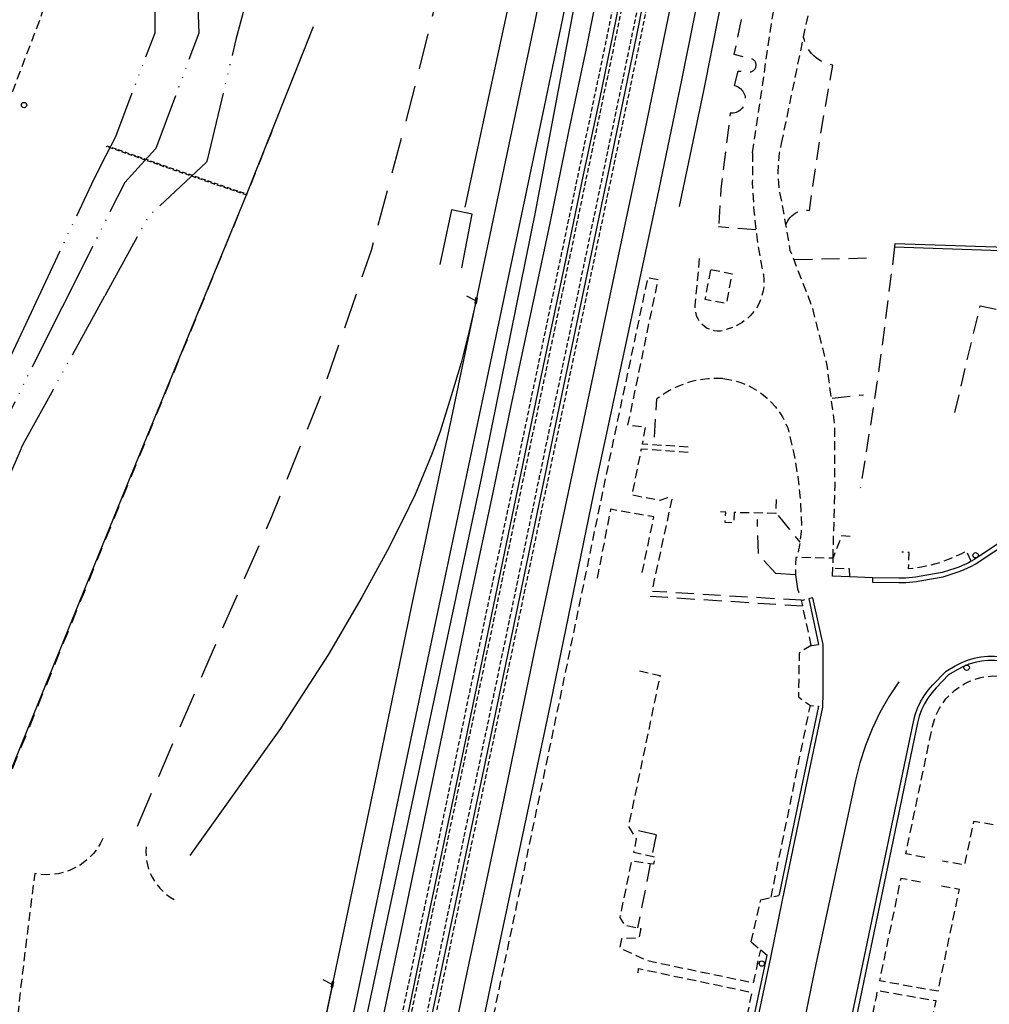
# Model space of a CAD drawing. Extents: x 186705 to 193547, y 58675 to 68806.
# Drawn here: x 191936 to 192474, y 65646 to 66193 of the extents above; entities that cross this region are included whole.
import ezdxf
from ezdxf.enums import TextEntityAlignment as Align

# ---------------------------------------------------------------- set-up
doc = ezdxf.new("R2010")
doc.units = 0
doc.header["$MEASUREMENT"] = 0
for name, pattern in [('AAAA', [2.5, 1.5, -1]), ('BBBB', [0.75, 0.5, -0.25]), ('CCCC', [1.5, 1, -0.5]), ('LLLL', [6, 4, -2]), ('MMMM', [19.3, 7.5, -1, 0.1, -1, 0.1, -1, 0.1, -1, 7.5]), ('PPPP', [3, 2, -1])]:
    doc.linetypes.add(name, pattern=pattern)
doc.layers.get('0').update_dxf_attribs({"color": 2, "linetype": 'CONTINUOUS'})
for name, color, linetype in [('ACURB_GUTTER', 2, 'CONTINUOUS'), ('AMISC$X', 2, 'CONTINUOUS'), ('ARAILROAD$N', 2, 'CONTINUOUS'), ('ARAILROAD$X', 2, 'CONTINUOUS'), ('AROADWAY', 2, 'CONTINUOUS'), ('AROADWAY$X', 2, 'CONTINUOUS'), ('ASIDEWALK', 2, 'CONTINUOUS'), ('ASTORM_SEW$X', 2, 'CONTINUOUS'), ('F181502_EDGWTR_STRM', 2, 'CONTINUOUS'), ('F181503_EDGWTR_STRM', 2, 'CONTINUOUS'), ('F182551_CONC_RUNDOWN$X', 2, 'CONTINUOUS'), ('F182650_FL_STRM_ETC', 2, 'CONTINUOUS'), ('F231901_RETAIN_WALL', 2, 'CONTINUOUS'), ('F401120_TOP_OF_RAIL$X', 2, 'CONTINUOUS'), ('F401121_TOP_OF_RAIL$X', 2, 'CONTINUOUS'), ('F401122_TOP_OF_RAIL$X', 2, 'CONTINUOUS'), ('F401123_TOP_OF_RAIL$X', 2, 'CONTINUOUS'), ('F421146_UNDRGDFOCABL$N', 2, 'CONTINUOUS'), ('F487700_SNTRYSWRMANH$N', 2, 'CONTINUOUS'), ('F600104_TERRAIN', 2, 'CONTINUOUS')]:
    doc.layers.add(name, color=color, linetype=linetype)
doc.linetypes.add('AAAW', pattern='A,2,-1,2,-0.5,["FO",Standard,S=1,R=0,X=0,Y=-0.5],-1.75,2,-1', length=10.25)
doc.linetypes.add('DBLL', pattern='A,1,["-",Standard,S=2.5,R=0,X=-1,Y=-1.1],0', length=1)
doc.linetypes.add('IIII', pattern='A,0,[141,PICS21.SHX,S=1,R=0,X=0,Y=0.2],0.45,[141,PICS21.SHX,S=1,R=0,X=0,Y=0.2],0.45,["|",Standard,S=0.2,R=0,X=0,Y=0],0.2,["|",Standard,S=0.2,R=0,X=0,Y=0],0.3', length=1.4)
doc.linetypes.add('MISS', pattern='A,1,-1,1,-1,1,-0.25,["?",Standard,S=1,R=0,X=0,Y=-0.5],-0.75', length=6)
doc.linetypes.add('SAAY', pattern='A,0.5,-0.25,["+",Standard,S=2,R=0,X=0,Y=-1],-1.6', length=2.35)

# ---------------------------------------------------------------- blocks, each defined once
blk = doc.blocks.new('SS')
at = {"color": 0}
blk.add_circle((0, 0), 2.9935, dxfattribs=at)
at = {"color": 0, "linetype": 'Continuous'}
blk.add_attdef('SHOTNUM', text='', height=5, dxfattribs=at).set_placement((-3.7482, 0), align=Align.RIGHT)
blk.add_attdef('NOTE', (0, 0), '', height=5, dxfattribs=at)
blk = doc.blocks.new('CC')
at = {"color": 0}
for p, q in [((-0.018579, 0.970455), (3.033337, 11.001397)), ((2.978595, 0.970455), (-3.015752, 0.970455)), ((-3.015752, 0.970455), (-3.015752, -1.031769)), ((2.978595, -1.031769), (2.978595, 0.970455)), ((-3.015752, -1.031769), (2.978595, -1.031769))]:
    blk.add_line(p, q, dxfattribs=at)
at = {"color": 0, "linetype": 'Continuous'}
blk.add_attdef('SHOTNUM', text='', height=5, dxfattribs=at).set_placement((-3.5457, 0), align=Align.RIGHT)
blk.add_attdef('NOTE', (0, 0), '', height=5, dxfattribs=at)

msp = doc.modelspace()

# ---------------------------------------------------------------- linework, layer by layer
at = {"layer": 'ACURB_GUTTER', "linetype": 'IIII', "ltscale": 5, "flags": 128}
for points in [[(192409.45, 65882.53), (192409.47, 65882.13), (192409.44, 65880.13), (192424.04, 65879.87), (192426.02, 65879.86), (192428, 65879.92), (192429.97, 65880.05), (192431.94, 65880.24), (192433.91, 65880.49), (192435.86, 65880.8), (192436.92, 65880.99), (192448.76, 65883.1), (192456, 65885.44), (192458.19, 65886.2), (192460.34, 65887.06), (192462.45, 65888.01), (192464.51, 65889.06), (192466.52, 65890.19), (192468.48, 65891.42), (192470.47, 65892.73), (192483.86, 65901.56), (192489, 65906.74), (192490.63, 65908.43), (192492.22, 65910.15), (192493.78, 65911.9), (192495.29, 65913.69), (192496.77, 65915.51), (192498.2, 65917.37), (192501.73, 65922.03), (192503.86, 65925.04), (192504.87, 65926.47), (192506.54, 65929.18), (192508.11, 65931.95), (192509.58, 65934.78), (192510.94, 65937.66), (192512.19, 65940.58), (192513.34, 65943.55), (192513.52, 65943.96), (192514.93, 65947.57), (192516.41, 65951.49), (192517.78, 65955.44), (192519.05, 65959.42), (192520.22, 65963.44), (192521.28, 65967.48), (192522.24, 65971.55), (192527.35, 65994.62), (192536.76, 66039.1), (192541.38, 66062.03), (192548.44, 66097.31), (192560.88, 66156.26), (192571.28, 66208.52), (192576.67, 66242.19), (192586.23, 66306.95), (192592.36, 66353.2), (192596.73, 66393.78), (192603.02, 66466.31)], [(192523.88, 66064.63), (192494.8, 66065.61), (192421.89, 66068.06), (192421.77, 66066.35), (192523.53, 66062.92), (192523.7, 66062.92)], [(192255.23, 65210.21), (192260.1, 65225.45), (192260.34, 65226.41), (192265.03, 65248.19), (192271.86, 65281.88), (192284.23, 65341.13), (192292.91, 65382.41), (192304.47, 65438.79), (192317.76, 65501.98), (192334.74, 65584.35), (192342.49, 65621.63), (192353.06, 65671.55), (192359.43, 65703.49), (192372.18, 65765), (192381.79, 65810.65), (192382.02, 65818.6), (192382.04, 65830.37), (192381.97, 65845.55), (192376.35, 65871.44), (192374.39, 65871.02), (192374, 65870.94)], [(192750.25, 65243.22), (192749.85, 65243.23), (192747.85, 65243.29), (192748.8, 65276.51), (192748.79, 65276.8), (192748.75, 65277.09), (192748.68, 65277.37), (192748.57, 65277.64), (192748.44, 65277.9), (192748.28, 65278.14), (192748.09, 65278.36), (192747.88, 65278.56), (192747.65, 65278.73), (192747.4, 65278.88), (192747.14, 65279), (192746.86, 65279.08), (192746.58, 65279.14), (192746.29, 65279.17), (192711.24, 65280.13), (192644.03, 65282.5), (192578.74, 65284.57), (192463.35, 65288.01), (192343.73, 65292.45), (192342.98, 65292.5), (192342.22, 65292.6), (192341.48, 65292.74), (192340.74, 65292.93), (192340.02, 65293.17), (192339.31, 65293.45), (192338.62, 65293.77), (192337.96, 65294.13), (192337.31, 65294.53), (192336.69, 65294.97), (192336.11, 65295.45), (192335.55, 65295.96), (192335.02, 65296.51), (192334.53, 65297.09), (192332.89, 65299.13), (192332.35, 65299.86), (192331.85, 65300.62), (192331.4, 65301.42), (192330.99, 65302.23), (192330.65, 65303.08), (192330.35, 65303.94), (192330.11, 65304.82), (192329.92, 65305.71), (192329.79, 65306.61), (192329.72, 65307.52), (192329.71, 65308.43), (192329.75, 65309.34), (192329.85, 65310.25), (192330, 65311.14), (192350.71, 65412.42), (192355.45, 65434.2), (192397.23, 65635.05), (192432.17, 65802.53), (192433.15, 65806.35), (192434.49, 65810.05), (192436.17, 65813.62), (192438.18, 65817.01), (192440.49, 65820.2), (192443.09, 65823.16), (192450.06, 65830.37), (192450.5, 65830.71), (192455.37, 65833.54), (192458.76, 65835.3), (192462.29, 65836.73), (192465.95, 65837.83), (192469.69, 65838.58), (192473.48, 65838.97), (192477.3, 65839.01), (192623.09, 65833.66), (192729.8, 65830.14), (192797.15, 65828.5)]]:
    msp.add_lwpolyline(points, dxfattribs=at)
at = {"layer": 'ACURB_GUTTER'}
for points in [[(192482.33, 65903.42, 5981.27), (192469.15, 65894.74, 5981.18), (192467.16, 65893.43, 5981.14), (192466.7, 65893.13, 5981.1), (192466.23, 65892.83, 5981.07), (192465.77, 65892.54, 5981.03), (192465.3, 65892.26, 5981), (192464.82, 65891.98, 5980.97), (192464.34, 65891.71, 5980.95)], [(192464.34, 65891.71, 5980.95), (192462.89, 65890.91, 5980.94), (192461.41, 65890.17, 5980.93), (192459.9, 65889.48, 5980.92), (192458.38, 65888.84, 5981.02), (192456.83, 65888.26, 5981.12), (192455.27, 65887.72, 5981.21), (192448.18, 65885.43, 5981.41), (192436.5, 65883.36, 5981.45), (192435.44, 65883.17, 5981.46), (192433.56, 65882.86, 5981.44), (192431.67, 65882.62, 5981.42), (192429.78, 65882.44, 5981.41), (192427.88, 65882.32, 5981.39), (192425.98, 65882.26, 5981.38), (192424.08, 65882.26, 5981.36), (192409.48, 65882.53, 5981.59), (192396.84, 65883.05, 5981.78), (192387.29, 65883.45, 5981.92)], [(192366.59, 65884.15, 5981.97), (192355.8, 65884.84, 5981.99)], [(192374, 65870.94, 5982.36), (192379.55, 65845.39, 5981.66)], [(192797.09, 65826.1, 5981.42), (192729.74, 65827.74, 5980.7), (192623, 65831.26, 5980.08), (192477.21, 65836.61, 5979.56), (192473.62, 65836.58, 5979.56), (192470.05, 65836.2, 5979.56), (192466.53, 65835.5, 5979.56), (192463.09, 65834.47, 5979.54), (192459.76, 65833.12, 5979.52), (192456.58, 65831.46, 5979.51), (192451.7, 65828.63, 5979.43), (192444.82, 65821.49, 5979.57), (192442.36, 65818.7, 5979.57), (192440.18, 65815.69, 5979.57), (192438.29, 65812.49, 5979.57), (192436.71, 65809.13, 5979.57), (192435.45, 65805.64, 5979.58), (192434.52, 65802.04, 5979.58), (192399.58, 65634.56, 5979.39)], [(192379.45, 65811.14, 5980.9), (192369.83, 65765.49, 5980.4), (192357.64, 65706.65, 5979.74), (192357.5, 65706.1, 5979.73)], [(192340.58, 65624.18, 5980.02), (192350.71, 65672.03, 5979.55), (192350.88, 65672.86, 5979.55)]]:
    msp.add_polyline3d(points, dxfattribs=at)
at = {"layer": 'AMISC$X', "linetype": 'MISS', "ltscale": 5, "flags": 128}
msp.add_lwpolyline([(192181.31, 66054.7), (192186.96, 66084.54), (192175.41, 66086.93), (192169.07, 66056.59)], dxfattribs=at)
at = {"layer": 'ARAILROAD$X', "linetype": 'SAAY', "ltscale": 5, "flags": 128}
for points in [[(192260.49, 66476.96), (192258.97, 66448.74), (192256.97, 66421.41), (192254.24, 66392.67), (192251.04, 66363.2), (192244.9, 66317.29), (192235.08, 66258.12), (192221.93, 66192.6), (192204.61, 66110.2), (192176.86, 65977.89), (192153.06, 65866.14), (192133.86, 65773.34), (192090.9, 65568.91), (192072.14, 65476.82), (192062.63, 65422.66), (192057.62, 65390.08), (192055.63, 65369.04), (192053.73, 65346.4)], [(192274.3, 66475.56), (192272.77, 66443.3), (192270.73, 66416.49), (192267.68, 66383.56), (192262.33, 66338.27), (192257.38, 66303.75), (192252.07, 66270.75), (192244.89, 66232.53), (192237.19, 66193.24), (192227.02, 66144.38), (192212.96, 66077.54), (192197.24, 66002.63), (192172.79, 65887.11), (192145.18, 65756.48), (192079.46, 65442.45), (192072.94, 65410.26), (192067.1, 65380.93), (192063.37, 65359.56), (192058.78, 65333.16), (192056.06, 65311.65)], [(192289.28, 66475.28), (192288.87, 66452.23), (192288.23, 66430.73), (192287.07, 66412.3), (192285.16, 66390.31), (192282.96, 66368.27), (192280.61, 66348.52), (192278.14, 66329.35), (192274.48, 66304.62), (192269.37, 66275.55), (192264.73, 66250.15), (192257.85, 66214.74), (192250.26, 66176.6), (192240.6, 66130.49), (192230.12, 66079.63), (192217.63, 66020.54), (192208.3, 65977.24), (192198.42, 65929.96), (192185.58, 65869.11), (192170.17, 65794.87), (192143.03, 65665.52), (192119.55, 65554.42), (192094.87, 65437.36), (192073.63, 65337.08)], [(192305.87, 66474.32), (192304.01, 66446.15), (192301.9, 66422.37), (192299.54, 66397.48), (192296.93, 66373.54), (192293.03, 66342.99), (192288.61, 66311.88), (192284.23, 66286.67), (192279.2, 66257.46), (192273.9, 66228.23), (192266.66, 66191.85), (192257.73, 66148.51), (192248.71, 66106.36), (192238.67, 66058.01), (192224.5, 65990.77), (192207.07, 65906.69), (192182.25, 65787.09), (192159.46, 65679.45), (192136.91, 65571.07), (192115.1, 65467.59), (192084.54, 65322.08)], [(192336.62, 66473.69), (192333.21, 66432.2), (192330.6, 66405.78), (192326.33, 66371.12), (192320.1, 66328.34), (192311.26, 66275.01), (192298.38, 66206.03), (192282.98, 66131.24), (192267.99, 66060.46), (192248.23, 65967.32), (192222.39, 65845.7), (192203.72, 65755.48), (192183.31, 65659.7), (192161.57, 65555.87), (192142.87, 65467.26), (192115.18, 65334.51), (192099.27, 65259.96)], [(192362.37, 66473.6), (192359.5, 66438.07), (192356.98, 66410.61), (192354.39, 66386.8), (192350.48, 66356.21), (192346.82, 66328.25), (192341.47, 66291.8), (192337.04, 66264.04), (192331.81, 66234.52), (192324.24, 66196.94), (192315.48, 66153.19), (192302.01, 66088.87)], [(192318.8, 66472.8), (192315.65, 66432.45), (192313.04, 66403.06), (192309.35, 66370.23), (192304.79, 66335.13), (192299.46, 66298.4), (192293.45, 66262.32), (192279.7, 66190.39), (192262.18, 66105.94), (192233.52, 65968.81), (192197.03, 65793.49), (192148.77, 65565.27), (192127.93, 65464.2), (192102.88, 65343.61), (192089.02, 65279.69)], [(192349.36, 66472.47), (192346.77, 66439.54), (192344.78, 66415.68), (192342.32, 66392.25), (192338.79, 66363.9), (192333.04, 66322.7), (192324.83, 66272.84), (192316.26, 66223.71), (192303.36, 66159.01), (192290.65, 66098.4), (192272.16, 66011.99), (192254.49, 65929.33), (192229.16, 65806.84), (192197.98, 65659.79), (192172.15, 65536.06), (192145.12, 65406.76), (192122.97, 65302.26)], [(192243.17, 66361.88), (192226.42, 66289.2), (192208.47, 66207.09), (192194.82, 66143.68), (192182.93, 66088.46)], [(192189, 66035.77), (192185.14, 66018.96), (192180.86, 66001.89), (192175.24, 65983.6), (192169.29, 65963.77), (192164.51, 65951.26)], [(192164.51, 65951.26), (192155.34, 65928.85), (192148.44, 65914.74), (192139.84, 65897.5), (192125.73, 65871.75), (192107.02, 65839.8), (192080.38, 65798.89), (192030.17, 65728.31)], [(192109.12, 65655.59), (192105.59, 65639.01), (192101.85, 65624.08), (192097.32, 65608.61), (192090.98, 65588.19), (192082.3, 65563.53), (192075.21, 65543.39), (192069.05, 65525.54), (192061.8, 65503.83), (192054.73, 65481.53), (192054.73, 65481.53), (192047.62, 65458.65)]]:
    msp.add_lwpolyline(points, dxfattribs=at)
at = {"layer": 'AROADWAY', "linetype": 'PPPP', "ltscale": 5, "flags": 128}
for points in [[(192332.85, 66156), (192334.73, 66164.07), (192341.56, 66163.66), (192341.95, 66163.73), (192342.33, 66163.85), (192342.7, 66164), (192343.04, 66164.19), (192343.37, 66164.42), (192343.67, 66164.68), (192343.94, 66164.97), (192344.18, 66165.29), (192344.38, 66165.63), (192344.55, 66165.99), (192344.68, 66166.36), (192344.77, 66166.75), (192344.81, 66167.14), (192344.82, 66167.54), (192344.78, 66167.94), (192344.7, 66168.33), (192344.58, 66168.7), (192344.42, 66169.07), (192344.22, 66169.41), (192343.99, 66169.74), (192343.73, 66170.03), (192343.43, 66170.3), (192343.11, 66170.53), (192342.77, 66170.73), (192342.4, 66170.89), (192342.02, 66171.02), (192341.63, 66171.1), (192341.24, 66171.14), (192332.68, 66173.21), (192341.41, 66216.18), (192348.36, 66215.73), (192348.77, 66215.76), (192349.18, 66215.83), (192349.58, 66215.95), (192349.96, 66216.11), (192350.32, 66216.32), (192350.66, 66216.56), (192350.97, 66216.83), (192351.25, 66217.14), (192351.49, 66217.48), (192351.69, 66217.84), (192351.85, 66218.23), (192351.97, 66218.62), (192352.05, 66219.03), (192352.08, 66219.45), (192352.06, 66219.86), (192352, 66220.27), (192351.9, 66220.67), (192351.75, 66221.06), (192351.56, 66221.42), (192351.33, 66221.77), (192351.06, 66222.09), (192350.76, 66222.37), (192350.43, 66222.63), (192350.08, 66222.84), (192349.7, 66223.01), (192349.31, 66223.15), (192348.91, 66223.24), (192348.49, 66223.28), (192343.17, 66224.75), (192362.52, 66345.71), (192366.78, 66382.02)], [(192361.32, 66078.75), (192361.78, 66079.85), (192362.34, 66080.89), (192362.99, 66081.88), (192363.75, 66082.79), (192364.58, 66083.63), (192365.5, 66084.38), (192366.49, 66085.04), (192367.53, 66085.6), (192368.63, 66086.05), (192369.77, 66086.39), (192370.93, 66086.62), (192372.11, 66086.74), (192373.3, 66086.73), (192374.48, 66086.62), (192376.34, 66100.13), (192378.32, 66113.64), (192380.43, 66127.12), (192382.66, 66140.58), (192385.01, 66154.02), (192387.48, 66167.44), (192385.8, 66167.76), (192384.14, 66168.23), (192382.54, 66168.84), (192381, 66169.59), (192379.53, 66170.48), (192378.14, 66171.49), (192376.85, 66172.62), (192375.66, 66173.86), (192374.59, 66175.2), (192373.64, 66176.63), (192372.82, 66178.14), (192372.13, 66179.71), (192371.59, 66181.34), (192371.2, 66183.01)], [(192332.65, 66156.04), (192333.46, 66155.82), (192334.23, 66155.52), (192334.98, 66155.13), (192335.67, 66154.67), (192336.32, 66154.14), (192336.9, 66153.53), (192337.41, 66152.88), (192337.85, 66152.17), (192338.21, 66151.41), (192338.49, 66150.62), (192338.69, 66149.81), (192338.79, 66148.98), (192338.81, 66148.14), (192338.74, 66147.31), (192338.58, 66146.49), (192338.33, 66145.69), (192337.99, 66144.93), (192337.58, 66144.2), (192337.09, 66143.52), (192336.53, 66142.9), (192335.91, 66142.34), (192335.23, 66141.85), (192334.51, 66141.43), (192333.74, 66141.1), (192332.94, 66140.85), (192332.12, 66140.68), (192331.29, 66140.61), (192330.45, 66140.62), (192325.19, 66098.61), (192323.91, 66077.49)], [(192344.59, 66075.96), (192323.91, 66077.49)], [(192421.77, 66066.35), (192414.59, 66009.52), (192408.24, 65966.73), (192402.67, 65932.39)], [(192366.09, 66059.34), (192410.58, 66060.35)], [(192455.24, 65974.41), (192469.28, 66033.64), (192481.86, 66031.02), (192515.79, 66023.97)], [(192288.29, 65960.76), (192289.7, 65981.94)], [(192387.09, 65982.35), (192404.56, 65984.26)], [(192355.8, 65884.84), (192346.23, 65895.19), (192345.47, 65915.02)], [(192356.96, 65917.08), (192369.13, 65902.35)], [(192366.59, 65884.15), (192367.84, 65876.35), (192370.04, 65869.89)], [(192285.82, 65872.32), (192370.68, 65866.94)], [(192370, 65870.03), (192287.29, 65874.97)], [(192289.26, 65739.78), (192274.8, 65742.92)], [(192289.26, 65739.78), (192286.8, 65727.79)], [(192285.98, 65723.68), (192278.94, 65688)]]:
    msp.add_lwpolyline(points, dxfattribs=at)
at = {"layer": 'AROADWAY', "linetype": 'CCCC', "ltscale": 5, "flags": 128}
for points in [[(192342.82, 66118.74), (192353.47, 66191.11), (192363.01, 66250.4), (192373.11, 66304.33), (192374.26, 66309.06), (192375.2, 66313.83), (192375.92, 66318.64), (192376.44, 66323.47), (192376.74, 66328.32), (192376.83, 66333.18), (192376.71, 66338.04), (192376.37, 66342.89), (192375.83, 66347.72), (192375.07, 66352.53), (192374.1, 66357.29), (192372.92, 66362), (192371.54, 66366.67), (192369.95, 66371.26)], [(192358.92, 66123.85), (192371.2, 66183.01), (192371.95, 66186.66), (192381.93, 66231.29)], [(192387.54, 65893.39), (192388.65, 65933.61), (192388.5, 65967.21), (192384.26, 66000.55), (192375.99, 66033.12), (192363.8, 66064.43), (192361.32, 66078.75), (192359.18, 66091.15), (192358.03, 66096.53), (192357.33, 66101.99), (192357.06, 66107.49), (192357.24, 66112.99), (192357.86, 66118.45), (192358.92, 66123.85)], [(192342.82, 66118.74), (192342.68, 66102.48), (192343.53, 66086.25), (192345.37, 66070.1), (192348.19, 66054.1), (192348.84, 66051.09), (192349.14, 66048.03), (192349.09, 66044.96), (192348.7, 66041.91), (192347.96, 66038.92), (192346.89, 66036.04), (192345.49, 66033.3), (192343.8, 66030.74), (192341.82, 66028.38), (192339.59, 66026.27), (192337.13, 66024.42), (192334.48, 66022.86), (192331.67, 66021.61), (192328.73, 66020.7)], [(192313.23, 66060.01), (192310.81, 66034.01), (192310.78, 66032.1), (192311.02, 66030.2), (192311.53, 66028.36), (192312.31, 66026.62), (192313.34, 66025.01), (192314.59, 66023.56), (192316.04, 66022.31), (192317.65, 66021.29), (192319.39, 66020.51), (192321.23, 66020), (192323.12, 66019.76), (192325.03, 66019.79), (192326.92, 66020.11), (192328.73, 66020.7)], [(192326.36, 65993.2), (192323.56, 65993.32), (192320.76, 65993.29), (192317.97, 65993.11), (192315.18, 65992.79), (192312.42, 65992.32), (192309.69, 65991.71), (192306.99, 65990.96), (192304.34, 65990.06), (192301.73, 65989.03), (192299.18, 65987.87), (192296.7, 65986.57), (192294.29, 65985.15), (192291.95, 65983.6), (192289.7, 65981.94)], [(192326.36, 65993.2), (192329.72, 65992.73), (192333.03, 65991.99), (192336.27, 65990.99), (192339.43, 65989.75), (192342.47, 65988.26), (192345.4, 65986.54), (192348.18, 65984.6), (192350.8, 65982.44), (192353.24, 65980.09), (192355.49, 65977.56), (192357.54, 65974.85), (192359.37, 65972), (192360.97, 65969.01), (192362.33, 65965.91), (192365.6, 65952.43), (192367.97, 65938.76), (192369.42, 65924.96), (192369.95, 65911.1), (192369.88, 65909.63), (192369.78, 65908.17), (192369.66, 65906.71), (192369.51, 65905.25), (192369.33, 65903.8), (192369.13, 65902.35), (192368.9, 65900.92), (192368.65, 65899.51), (192368.37, 65898.09), (192368.07, 65896.68), (192367.74, 65895.28), (192367.38, 65893.88)], [(192387.29, 65883.45), (192387.67, 65893.39), (192387.54, 65893.39), (192367.38, 65893.88), (192366.86, 65893.9), (192366.59, 65884.15)], [(192375.67, 65844.89), (192375.43, 65844.92), (192368.71, 65840.8), (192368.26, 65816.36), (192374.93, 65811.58), (192379.45, 65811.14)], [(192375.67, 65844.89), (192379.55, 65845.39)], [(191981.82, 65737.69), (191980.32, 65734.77), (191978.55, 65732), (191976.52, 65729.41), (191974.25, 65727.03), (191971.77, 65724.87), (191969.09, 65722.96), (191966.24, 65721.32), (191963.25, 65719.96), (191960.14, 65718.89), (191956.94, 65718.12), (191953.69, 65717.66), (191950.4, 65717.51), (191947.12, 65717.68), (191943.87, 65718.16), (191935.33, 65649.09), (191931.4, 65603.35), (191933.1, 65600.88), (191934.53, 65598.26), (191935.69, 65595.5), (191936.56, 65592.64), (191937.13, 65589.7), (191937.39, 65586.72), (191937.35, 65583.73), (191937, 65580.76), (191936.34, 65577.84), (191935.39, 65575.01), (191934.16, 65572.29), (191932.65, 65569.7), (191930.88, 65567.29), (191928.88, 65565.07), (191923.42, 65405.98), (191921.43, 65319.41), (191920.98, 65313.16), (191919.98, 65306.98), (191918.44, 65300.91), (191916.37, 65295), (191913.78, 65289.29), (191910.71, 65283.84)], [(192005.81, 65733.01), (192005.67, 65730.52), (192005.74, 65728.03), (192006.02, 65725.55), (192006.5, 65723.1), (192007.19, 65720.7), (192008.07, 65718.37), (192009.15, 65716.12), (192010.41, 65713.97), (192011.85, 65711.93), (192013.46, 65710.01), (192015.22, 65708.24), (192017.12, 65706.62), (192019.15, 65705.17), (192021.3, 65703.89)], [(192341.99, 65680.21), (192347.33, 65703.58)], [(192347.33, 65703.58), (192353.13, 65705.06), (192357.5, 65706.1)], [(192341.99, 65680.21), (192347.36, 65675.78)], [(192347.36, 65675.78), (192350.88, 65672.87)]]:
    msp.add_lwpolyline(points, dxfattribs=at)
at = {"layer": 'AROADWAY', "linetype": 'DBLL', "ltscale": 5, "flags": 128}
msp.add_lwpolyline([(192424.14, 65824.78), (192418.58, 65816.42), (192413.6, 65807.69), (192409.24, 65798.64), (192405.5, 65789.32), (192402.41, 65779.76), (192399.98, 65770.02), (192377.91, 65667.82), (192352.15, 65542.39), (192322.55, 65402.46), (192306.4, 65322.01)], dxfattribs=at)
at = {"layer": 'AROADWAY$X', "linetype": 'LLLL', "ltscale": 5, "flags": 128}
msp.add_lwpolyline([(192215.91, 66479.41), (192211.99, 66433.25), (192207.13, 66391.15), (192199.2, 66344.95), (192189.58, 66298.97), (192173.02, 66227.13), (192150.16, 66136.22), (192130.8, 66064.37), (192104.26, 65987.28), (192075.48, 65916.39), (192044.82, 65846.7), (191998.38, 65738.87)], dxfattribs=at)
at = {"layer": 'AROADWAY$X', "linetype": 'CCCC', "ltscale": 5, "flags": 128}
msp.add_lwpolyline([(192011.62, 66343.14), (192004.74, 66342.09), (192000.19, 66340.74), (191994.82, 66337.04), (191989.66, 66331.27), (191984.62, 66324.12), (191979.49, 66315.24), (191974.91, 66299.57), (191961.11, 66242.92), (191953.53, 66214.49), (191947.17, 66194.03), (191930.54, 66150.33), (191900.36, 66070.35), (191869.26, 65995.8), (191829.27, 65903.39), (191797.04, 65822.49), (191781.07, 65780.4), (191769.44, 65753.29), (191751.08, 65711.94), (191730.81, 65674.67), (191713.58, 65648.78), (191700.24, 65630.16), (191691.42, 65616.52), (191679.46, 65602.37), (191661.46, 65584.41), (191640.19, 65562.43), (191613.9, 65535.95), (191583.11, 65505.78), (191564.36, 65484.13), (191542.07, 65456.79), (191519.4, 65436.69), (191490.17, 65409.24), (191455.34, 65373.9), (191408.25, 65327.71), (191375.68, 65291.11), (191346.14, 65258.72), (191301.83, 65211.78), (191289.57, 65198.68)], dxfattribs=at)
at = {"layer": 'ASIDEWALK', "linetype": 'CCCC', "ltscale": 5, "flags": 128}
for points in [[(192319.7, 66053.8), (192331.42, 66051.51), (192328.16, 66034.86), (192316.44, 66037.15), (192319.7, 66053.8)], [(192307.09, 65955.18), (192281.58, 65956.8), (192283.41, 65966.17), (192273.58, 65967.25), (192290.32, 66048.04), (192284.52, 66049.19), (192261.11, 65938.35), (192237.58, 65824.52), (192201.8, 65653.76), (192174.97, 65526.73), (192156.77, 65438.84)], [(192306.96, 65952.22), (192280.9, 65953.98), (192275.77, 65928.66), (192291.39, 65925.63), (192295.77, 65927.08), (192298.01, 65926.51), (192286.91, 65875.65)], [(192356.01, 65926.08), (192355.68, 65918.33), (192332.67, 65918.76), (192332.29, 65912.95), (192327.53, 65913.26), (192327.9, 65918.97), (192325, 65919.16), (192325.15, 65921.35)], [(192281.46, 65885.45), (192287.97, 65916.36), (192263.91, 65920.6), (192256.07, 65880.59)], [(192397.06, 65905.42), (192392.29, 65905.85), (192387.54, 65893.55)], [(192464.34, 65891.71), (192461.74, 65897.3), (192458.86, 65895.88), (192455.94, 65894.53), (192452.99, 65893.28), (192450, 65892.11), (192446.97, 65891.03), (192443.92, 65890.04), (192441.56, 65889.45), (192439.18, 65888.92), (192436.79, 65888.45), (192434.39, 65888.05), (192431.98, 65887.71), (192429.56, 65887.44), (192429.88, 65896.67), (192425.8, 65896.71)], [(192396.84, 65883.05), (192396.75, 65887.51), (192387.45, 65887.69)], [(192375.43, 65844.92), (192370.03, 65869.96), (192374, 65870.94)], [(192279.9, 65830.81), (192291.39, 65828.33), (192273.83, 65744.45), (192274.8, 65742.92), (192278.18, 65737.57), (192276.67, 65730.13), (192286.8, 65727.79), (192288.45, 65727.41), (192287.73, 65723.44), (192285.98, 65723.68), (192275.48, 65725.14), (192269.08, 65693.88), (192271.44, 65689.69), (192278.94, 65688), (192280.73, 65687.6), (192279.59, 65682.44), (192269.99, 65681.99), (192269.06, 65676.93), (192284.16, 65669.91), (192343.31, 65657.54), (192347.36, 65675.78)], [(192438.48, 65727.05), (192428.03, 65729.19), (192428.97, 65733.73), (192442.92, 65800.59), (192443.84, 65803.77), (192445.04, 65806.86), (192446.53, 65809.82), (192448.29, 65812.63), (192450.3, 65815.27), (192452.54, 65817.7), (192455.01, 65819.92), (192457.66, 65821.9), (192460.49, 65823.63), (192463.47, 65825.09), (192466.57, 65826.26), (192469.77, 65827.14), (192473.03, 65827.72), (192476.33, 65828), (192495.95, 65827.68), (192574.76, 65824.67), (192573.56, 65807.35), (192572.49, 65803.1), (192571.2, 65798.92), (192569.69, 65794.81), (192567.97, 65790.78), (192566.05, 65786.85), (192563.92, 65783.03), (192561.6, 65779.32), (192559.08, 65775.74), (192556.39, 65772.29), (192553.51, 65768.99), (192550.47, 65765.84), (192547.27, 65762.85), (192543.92, 65760.04), (192540.42, 65757.4), (192525.84, 65747.89), (192526.82, 65742.33), (192518.38, 65735.75), (192513.57, 65733.39), (192509, 65730.61), (192504.69, 65727.43), (192500.68, 65723.88), (192497.02, 65719.98), (192493.71, 65715.77), (192490.29, 65712.28), (192495.77, 65741.88), (192465.67, 65747.22), (192461.05, 65725.14), (192460.59, 65722.95), (192448.37, 65725.09)], [(192353.13, 65705.06), (192374.93, 65811.58)], [(192436.1, 65713.48), (192425.17, 65715.51), (192424.41, 65711.87), (192414.06, 65662.26), (192413.35, 65658.76), (192446.06, 65652.98), (192446.51, 65655.6), (192457.27, 65707.05), (192457.74, 65709.3), (192446.1, 65711.62)], [(192279.16, 65663.11), (192279.43, 65665.44), (192342.37, 65652.22), (192336.69, 65624.98), (192274.1, 65637.8), (192274.69, 65640.88)], [(192434.89, 65600.01), (192444.12, 65644.19), (192444.8, 65647.41), (192412.16, 65653.14), (192411.42, 65649.56), (192407.98, 65633.11), (192378.04, 65489.14), (192376.94, 65483.35), (192380.37, 65478.88), (192386.67, 65477.36)]]:
    msp.add_lwpolyline(points, dxfattribs=at)
at = {"layer": 'F181502_EDGWTR_STRM', "linetype": 'MMMM', "ltscale": 5, "flags": 128}
msp.add_lwpolyline([(192003.92, 66590.73), (192013.08, 66531.36), (192024.99, 66450.57), (192032.16, 66347.4), (192010.78, 66249.48), (192010.57, 66185.23), (191988.75, 66127.52), (191976.72, 66104.06), (191911.84, 65966.1), (191824.78, 65764.59), (191742.78, 65574.63), (191726.9, 65546.97), (191652.03, 65423.27), (191593.14, 65351.14), (191425.41, 65239.44), (191389.73, 65210.58), (191297.2, 65134.81), (191206.51, 65007.46), (191161, 64938.54), (191099.76, 64857.55), (191048.32, 64776.29), (191002.13, 64694.18), (190957.02, 64605.58), (190917.79, 64512.42), (190905.52, 64322.07), (190896.98, 64125.12), (190912, 63941.14), (190910.81, 63877.61), (190891.16, 63686.43), (190884.31, 63435.23)], dxfattribs=at)
at = {"layer": 'F181503_EDGWTR_STRM', "linetype": 'MMMM', "ltscale": 5, "flags": 128}
msp.add_lwpolyline([(192034.11, 66591), (192043.69, 66534.59), (192051.42, 66449.66), (192067.47, 66348), (192075.64, 66255.06), (192055.66, 66181.69), (192039.41, 66113.4), (192007.31, 66083.67), (191937.24, 65956.55), (191847.8, 65750.98), (191770.12, 65549.04), (191758.36, 65530.3), (191685.86, 65398.79), (191627.03, 65317), (191565.25, 65244.61), (191436.33, 65213.16), (191411.52, 65185.04), (191322.49, 65110.33), (191232.89, 64987.04), (191181.94, 64923.71), (191123.06, 64843.3), (191075.3, 64759.03), (191032.67, 64677.41), (190980.41, 64594.82), (190944.19, 64509.01), (190927.76, 64321.46), (190931.52, 64125.67), (190938.32, 63942.72), (190936.98, 63874.07), (190937.6, 63686.59), (190917.22, 63425.79)], dxfattribs=at)
at = {"layer": 'F182551_CONC_RUNDOWN$X', "linetype": 'BBBB', "ltscale": 5, "flags": 128}
msp.add_lwpolyline([(192061.52, 66095.83), (192061.35, 66095.26), (192027.88, 66106.73), (191983.75, 66122.15), (191983.95, 66122.63), (192027.4, 66107.57), (192061.52, 66095.83)], dxfattribs=at)
at = {"layer": 'F182650_FL_STRM_ETC', "linetype": 'MMMM', "ltscale": 5, "flags": 128}
msp.add_lwpolyline([(192019.52, 66590.87), (192026.86, 66534.73), (192036.68, 66449.22), (192046.7, 66347.46), (192032.95, 66247.77), (192035.04, 66185.2), (192011.26, 66121.14), (191993.89, 66102.24), (191924.03, 65962.8), (191835.92, 65760.34), (191758.11, 65564.88), (191743.49, 65536.87), (191676.04, 65408.47), (191609.21, 65333.74), (191577.88, 65288.71), (191477.22, 65233.87), (191441.48, 65230.63), (191401.66, 65199.62), (191312.44, 65122.33), (191219.93, 64998.53), (191190.73, 64963.06), (191170.41, 64931.79), (191110.84, 64849.72), (191061.65, 64767.12), (191016.21, 64684.73), (190967.96, 64601.23), (190934.73, 64508.2), (190916.39, 64322.13), (190913.29, 64125.4), (190927.04, 63942.19), (190924.16, 63875.61), (190916.9, 63687.25), (190911.79, 63534.1), (190901.4, 63432.32)], dxfattribs=at)
at = {"layer": 'F231901_RETAIN_WALL', "linetype": 'AAAA', "ltscale": 5, "flags": 128}
msp.add_lwpolyline([(192098.66, 66188.64), (192061.83, 66096.03), (192061.4, 66095.05), (191996.24, 65935.96), (191909.92, 65723.58), (191869.02, 65628.82), (191792.63, 65499.59), (191701.61, 65386.34), (191636.01, 65307.93), (191561.31, 65218.65), (191451.39, 65086.56), (191419.63, 65060.42), (191338.61, 65009.98), (191285.48, 64970.32), (191252.23, 64935.63), (191225.85, 64895.68)], dxfattribs=at)
at = {"layer": 'F401120_TOP_OF_RAIL$X', "linetype": 'BBBB', "ltscale": 5, "flags": 128}
msp.add_lwpolyline([(192067.13, 65253.48), (192260.47, 66175.8), (192265.66, 66201.3), (192270.61, 66226.84), (192275.32, 66252.43), (192279.42, 66275.86), (192283.33, 66299.32), (192287.04, 66322.81), (192290.1, 66344.03), (192292.91, 66365.29), (192295.46, 66386.57), (192297.74, 66407.81), (192299.77, 66429.08), (192301.54, 66450.37), (192303.02, 66471.33), (192304.28, 66492.3), (192305.32, 66513.29), (192306.33, 66539.28), (192307, 66565.28), (192307.35, 66591.28), (192307.5, 66616.56), (192307.39, 66641.85), (192307.03, 66667.13), (192306.5, 66689.14), (192305.78, 66711.15), (192304.86, 66733.15), (192303.81, 66753.61), (192302.58, 66774.06), (192301.18, 66794.49), (192299.06, 66821.23), (192296.64, 66847.93), (192293.92, 66874.61), (192291.09, 66899.55), (192288.12, 66924.48), (192285, 66949.39), (192282.17, 66971), (192279.23, 66992.59), (192276.17, 67014.17), (192261.18, 67115.64), (192256.32, 67147.69)], dxfattribs=at)
at = {"layer": 'F401121_TOP_OF_RAIL$X', "linetype": 'BBBB', "ltscale": 5, "flags": 128}
msp.add_lwpolyline([(192071.92, 65252.57), (192265.27, 66174.83), (192270.46, 66200.37), (192275.43, 66225.96), (192280.16, 66251.59), (192284.27, 66275.02), (192288.2, 66298.49), (192291.92, 66322), (192294.99, 66343.29), (192297.8, 66364.62), (192300.36, 66385.99), (192302.66, 66407.35), (192304.7, 66428.73), (192306.49, 66450.14), (192307.95, 66471.18), (192309.2, 66492.24), (192310.25, 66513.3), (192311.25, 66539.27), (192311.93, 66565.26), (192312.3, 66591.25), (192312.44, 66616.51), (192312.33, 66641.78), (192311.97, 66667.04), (192311.43, 66689.12), (192310.71, 66711.2), (192309.78, 66733.27), (192308.73, 66753.79), (192307.5, 66774.29), (192306.09, 66794.79), (192303.97, 66821.62), (192301.55, 66848.42), (192298.82, 66875.19), (192295.95, 66900.18), (192292.95, 66925.16), (192289.8, 66950.13), (192286.97, 66971.72), (192284.04, 66993.3), (192281, 67014.87), (192266.07, 67116.46), (192261.21, 67148.35)], dxfattribs=at)
at = {"layer": 'F401122_TOP_OF_RAIL$X', "linetype": 'BBBB', "ltscale": 5, "flags": 128}
msp.add_lwpolyline([(192080.26, 65250.72), (192273.63, 66173.07), (192278.91, 66198.67), (192283.91, 66224.32), (192288.64, 66250.02), (192292.72, 66273.53), (192296.58, 66297.08), (192300.2, 66320.67), (192303.22, 66342.19), (192305.99, 66363.73), (192308.53, 66385.31), (192310.8, 66406.75), (192312.83, 66428.21), (192314.62, 66449.7), (192316.17, 66470.89), (192317.53, 66492.09), (192318.69, 66513.31), (192319.84, 66539.26), (192320.7, 66565.23), (192321.27, 66591.2), (192321.63, 66616.56), (192321.7, 66641.92), (192321.48, 66667.28), (192321.05, 66689.48), (192320.4, 66711.67), (192319.52, 66733.86), (192318.53, 66754.49), (192317.35, 66775.12), (192315.97, 66795.73), (192313.86, 66822.65), (192311.42, 66849.55), (192308.65, 66876.41), (192305.82, 66901.45), (192302.83, 66926.47), (192299.67, 66951.48), (192296.82, 66973.08), (192293.84, 66994.67), (192290.75, 67016.24), (192275.72, 67117.89), (192271, 67149.68)], dxfattribs=at)
at = {"layer": 'F401123_TOP_OF_RAIL$X', "linetype": 'BBBB', "ltscale": 5, "flags": 128}
msp.add_lwpolyline([(192085.13, 65249.76), (192278.47, 66171.96), (192283.73, 66197.57), (192288.72, 66223.23), (192293.45, 66248.95), (192297.55, 66272.55), (192301.44, 66296.19), (192305.11, 66319.86), (192308.13, 66341.43), (192310.9, 66363.03), (192313.43, 66384.67), (192315.72, 66406.35), (192317.76, 66428.05), (192319.56, 66449.77), (192321.1, 66470.87), (192322.45, 66491.97), (192323.61, 66513.09), (192324.77, 66539.06), (192325.63, 66565.04), (192326.21, 66591.03), (192326.56, 66616.48), (192326.63, 66641.94), (192326.41, 66667.39), (192325.99, 66689.56), (192325.36, 66711.73), (192324.51, 66733.89), (192323.48, 66754.63), (192322.26, 66775.35), (192320.86, 66796.06), (192318.75, 66823.05), (192316.32, 66850.02), (192313.58, 66876.95), (192310.72, 66902.05), (192307.7, 66927.12), (192304.53, 66952.18), (192301.69, 66973.72), (192298.73, 66995.24), (192295.67, 67016.75), (192280.58, 67118.49), (192275.9, 67150.45)], dxfattribs=at)
at = {"layer": 'F421146_UNDRGDFOCABL$N', "linetype": 'AAAW', "ltscale": 5, "flags": 128}
msp.add_lwpolyline([(192012.75, 65071.36), (192022.47, 65168.85), (192045.98, 65285.28), (192071.43, 65365.29), (192128.81, 65640.76), (192192.36, 65938.63), (192222.15, 66085.66), (192267.73, 66327.54), (192280.64, 66515.34)], dxfattribs=at)
at = {"layer": 'F600104_TERRAIN'}
msp.add_polyline3d([(192098.63, 66188.63, 5965.72), (192061.76, 66096.14, 5961.43), (192061.35, 66095.05, 5958.91), (191996.03, 65936.2, 5958.99), (191909.35, 65723.81, 5961.78), (191868.68, 65628.85, 5961.59), (191792.05, 65500.02, 5955.93), (191700.83, 65386.62, 5956.02), (191635.25, 65308.44, 5955.38), (191560.41, 65219.1, 5955.09), (191450.36, 65087.09, 5959.26), (191418.66, 65061.02, 5958.95), (191338.04, 65010.59, 5959.54), (191284.97, 64970.85, 5959.34), (191251.77, 64936.12, 5958.6), (191225.04, 64896.35, 5957.91), (191111.84, 64704.28, 5956.05)], dxfattribs=at)

# ---------------------------------------------------------------- block references
at = {"layer": 'ARAILROAD$N', "xscale": 0.5, "yscale": 0.5, "zscale": 0.5, "rotation": 79.99999999999996}
for p in [(192189.14, 66036.49, 5983.56), (192109.37, 65656.68, 5979.98)]:
    msp.add_blockref('CC', p, dxfattribs=at)
at = {"layer": 'ASTORM_SEW$X', "xscale": 0.5, "yscale": 0.5, "zscale": 0.5}
for p in [(192466.77, 65895.05, 5981.36), (192461.8, 65832.59, 5979.8), (192347.97, 65668.23, 5979.64)]:
    msp.add_blockref('SS', p, dxfattribs=at)
at = {"layer": 'F487700_SNTRYSWRMANH$N', "xscale": 0.5, "yscale": 0.5, "zscale": 0.5}
msp.add_blockref('SS', (191937.94, 66145.18, 5968.16), dxfattribs=at)

doc.saveas('drawing.dxf')
